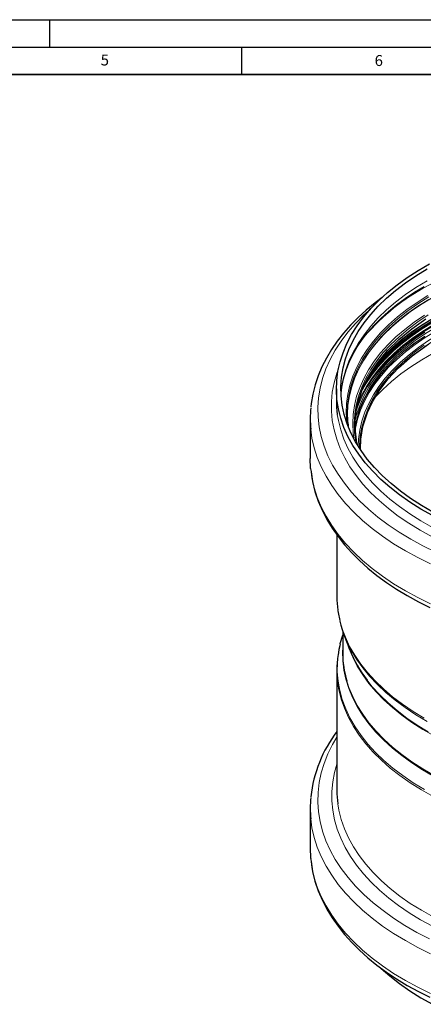
# Model space of a CAD drawing. Units: millimetres. Extents: x 0 to 420, y 0 to 297.
# Drawn here: x 225 to 298, y 117 to 297 of the extents above; entities that cross this region are included whole.
import ezdxf

# ---------------------------------------------------------------- set-up
doc = ezdxf.new("R2010")
doc.units = ezdxf.units.MM
doc.layers.add('LINIEN-DICK', color=7, linetype='Continuous', lineweight=35)
doc.layers.add('LINIEN-DÜNN', color=7, linetype='Continuous')
doc.layers.add('VORLAGE_TEXT', color=7, linetype='Continuous')
doc.styles.add('SLDTEXTSTYLE0', font='TXT', dxfattribs={"width": 0.605})

msp = doc.modelspace()

# ---------------------------------------------------------------- linework, layer by layer
at = {"color": 7, "linetype": 'Continuous', "lineweight": 25}
for p, q in [((282.2865, 229.5603), (282.2865, 227.4103)), ((277.5198, 224.1643), (277.5198, 216.872)), ((284.3046, 224.2862), (284.2994, 224.7111)), ((282.3865, 202.8872), (282.3865, 191.6178)), ((283.4532, 185.284), (283.4532, 181.3206)), ((283.7294, 184.5187), (284.6855, 182.0254)), ((282.3865, 178.2277), (282.3865, 156.2179)), ((277.5198, 152.9732), (277.5198, 145.6812))]:
    msp.add_line(p, q, dxfattribs=at)
at = {"color": 7, "linetype": 'Continuous', "lineweight": 25, "flags": 128}
for points in [[(299.8603, 206.4205), (297.7264, 207.6191), (295.7092, 208.8832), (293.8145, 210.2091), (292.0481, 211.5926), (290.4151, 213.0298), (288.9206, 214.5164), (287.5689, 216.0478), (286.3642, 217.6196), (285.3098, 219.227), (284.4092, 220.8652), (283.6648, 222.5294), (283.079, 224.2145), (282.6534, 225.9157), (282.3894, 227.6277), (282.2878, 229.3454), (282.3488, 231.0638), (282.5722, 232.7777), (282.9575, 234.4821), (283.5034, 236.1717), (284.2083, 237.8416), (285.0702, 239.4868), (286.0863, 241.1023), (287.2538, 242.6834), (288.5691, 244.2254), (290.0284, 245.7236), (291.6271, 247.1735), (293.3606, 248.5709), (295.2238, 249.9115), (297.2109, 251.1914), (299.3162, 252.4068)], [(299.8985, 207.058), (297.8072, 208.2653), (295.8343, 209.5372), (293.9858, 210.87), (292.2673, 212.2595), (290.684, 213.7015), (289.2406, 215.1917), (287.9417, 216.7256), (286.7911, 218.2984), (285.7924, 219.9054), (284.9485, 221.5418), (284.262, 223.2025), (283.7351, 224.8825), (283.3693, 226.5767), (283.1657, 228.28), (283.1249, 229.9872), (283.2472, 231.693), (283.532, 233.3924), (283.9785, 235.0802), (284.5855, 236.7512), (285.3509, 238.4003), (286.2726, 240.0226), (287.3476, 241.6132), (288.5729, 243.1671), (289.9445, 244.6797), (291.4584, 246.1464), (293.11, 247.5627), (294.8942, 248.9243), (296.8056, 250.2272), (298.8385, 251.4672)], [(283.1937, 228.7866), (283.3007, 229.8469), (283.6122, 231.4262), (284.0827, 233.0163), (284.6382, 234.435), (285.3153, 235.8346), (286.112, 237.2132), (287.0263, 238.5687), (288.0565, 239.8992), (289.2007, 241.2022), (290.4568, 242.4751), (291.8224, 243.715), (293.2948, 244.9191), (294.8711, 246.0843), (296.5477, 247.2074), (298.3209, 248.2855)], [(290.6654, 246.2589), (289.3427, 245.2649), (287.7584, 243.9534), (286.2737, 242.5947), (284.8924, 241.1912), (283.6182, 239.7449), (282.4549, 238.2581), (281.4059, 236.7332), (280.4746, 235.1724), (279.6643, 233.5783), (278.9784, 231.9531), (278.42, 230.2994), (277.9927, 228.6196), (277.6997, 226.9159), (277.6409, 226.2605)], [(286.0331, 219.636), (285.7546, 221.8495), (285.7383, 223.5246), (285.87, 225.0632), (286.1059, 226.4309), (286.405, 227.6269), (286.7428, 228.6836), (287.2118, 229.884), (287.8787, 231.2878), (288.7976, 232.8824), (290.0289, 234.6505), (291.6375, 236.5682), (293.6857, 238.5992), (296.0482, 240.5598), (298.6229, 242.3674)], [(286.2697, 224.9591), (286.6635, 226.0488), (287.3838, 227.6609), (288.2595, 229.247), (289.288, 230.8024), (290.4659, 232.322), (291.7895, 233.8011), (293.2547, 235.235), (294.8569, 236.6192), (296.591, 237.9494), (298.4515, 239.2214)], [(286.6742, 218.5363), (286.7366, 220.3636), (287.1374, 222.7086), (287.9452, 225.2195), (288.8678, 227.1943), (290.1005, 229.2301), (291.677, 231.3072), (293.6596, 233.4326), (296.1436, 235.6171), (299.1872, 237.8137)], [(277.6174, 214.9094), (277.6011, 215.0814), (277.5198, 216.872)], [(277.6365, 214.7785), (277.6656, 214.3945), (277.9499, 212.6222), (278.3893, 210.8416), (278.9882, 209.0572), (279.7506, 207.2744), (280.5736, 205.6861), (281.5225, 204.123), (282.5948, 202.5893), (283.788, 201.0888), (285.099, 199.6253), (286.5243, 198.2022), (288.0603, 196.8228), (289.7031, 195.4902), (291.4484, 194.2072), (293.292, 192.9763), (295.2293, 191.8002), (297.2557, 190.6811), (299.3662, 189.621)], [(282.5785, 188.9905), (282.6081, 188.7175), (282.8943, 187.2758)], [(282.9876, 182.969), (283.0027, 183.0298), (283.4532, 184.5614)], [(282.9718, 182.8646), (282.7476, 181.9269), (282.5973, 180.9422)], [(277.5198, 145.6812), (277.6011, 143.8906), (277.6166, 143.7266)], [(277.6358, 143.596), (277.6656, 143.2037), (277.9499, 141.4314), (278.3893, 139.6508), (278.9882, 137.8664), (279.7506, 136.0836), (280.5736, 134.4953), (281.5225, 132.9322), (282.5948, 131.3985), (283.788, 129.898), (285.099, 128.4345), (286.5243, 127.0114), (288.0603, 125.632), (289.7031, 124.2994), (291.4484, 123.0164), (293.292, 121.7855), (295.2293, 120.6094), (297.2557, 119.4902), (299.3662, 118.4302)], [(290.4885, 123.6863), (292.0481, 122.3175), (293.8145, 120.9339), (295.7092, 119.6081), (297.7264, 118.344), (299.8603, 117.1453)]]:
    msp.add_lwpolyline(points, dxfattribs=at)
at = {"color": 8, "linetype": 'Continuous', "lineweight": 18, "flags": 128}
for points in [[(298.8385, 249.3172), (296.8056, 248.0772), (294.8942, 246.7743), (293.11, 245.4127), (291.4584, 243.9964), (289.9445, 242.5297), (288.5729, 241.0171), (287.3476, 239.4632), (286.2726, 237.8726), (285.3509, 236.2503), (284.5855, 234.6012), (283.9785, 232.9302), (283.532, 231.2424), (283.2472, 229.543), (283.1522, 228.4853)], [(298.1532, 247.9472), (300.3206, 249.1318)], [(299.0043, 246.6161), (297.0205, 245.3712), (295.1597, 244.0645), (293.4275, 242.7002), (291.8293, 241.2824), (290.3701, 239.8155), (289.0544, 238.3041), (287.8862, 236.7528), (286.8692, 235.1664), (286.0064, 233.5498), (285.3006, 231.9081), (284.7539, 230.2462), (284.3681, 228.5694), (284.1443, 226.8828), (284.0832, 225.1916), (284.185, 223.501), (284.1986, 223.3798)], [(284.2799, 225.2145), (284.3421, 226.6889), (284.565, 228.3692), (284.9494, 230.0397), (285.494, 231.6953), (286.1972, 233.3309), (287.0567, 234.9414), (288.0699, 236.5218), (289.2337, 238.0673), (290.5445, 239.573), (291.9982, 241.0344), (293.5904, 242.4469), (295.3161, 243.8061), (297.1699, 245.1079), (299.1462, 246.3481)], [(284.2813, 224.9948), (284.3421, 226.249), (284.565, 227.9293), (284.9494, 229.5998), (285.494, 231.2554), (286.1972, 232.891), (287.0567, 234.5015), (288.0699, 236.0819), (289.2337, 237.6274), (290.5445, 239.1332), (291.9982, 240.5946), (293.5904, 242.007), (295.3161, 243.3662), (297.1699, 244.668), (299.1462, 245.9083)], [(284.2994, 224.7111), (284.3007, 224.9216), (284.4021, 226.6052), (284.6654, 228.2829), (285.0898, 229.9496), (285.674, 231.6), (286.4162, 233.2292), (287.314, 234.8321), (288.3648, 236.4036), (289.5653, 237.9391), (290.9117, 239.4336), (292.4, 240.8826), (294.0254, 242.2817), (295.783, 243.6264), (297.6673, 244.9127), (299.6725, 246.1365)], [(295.8535, 202.0864), (293.733, 203.3775), (291.7345, 204.732), (289.8637, 206.1459), (288.1259, 207.6154), (286.5261, 209.1361), (285.0687, 210.7038), (283.7579, 212.3141), (282.5975, 213.9624), (281.5906, 215.644), (280.7402, 217.3541), (280.0487, 219.0879), (279.518, 220.8406), (279.1496, 222.607), (278.9447, 224.3823), (278.9036, 226.1614), (279.0267, 227.9392), (279.3135, 229.7107), (279.7631, 231.4708), (280.3745, 233.2147), (281.1457, 234.9373), (282.0747, 236.6338), (283.1587, 238.2993), (284.3948, 239.9291), (285.7793, 241.5187), (287.3085, 243.0635), (288.4963, 244.1452)], [(285.4885, 220.4693), (285.3479, 221.5577), (285.2669, 223.2253), (285.3479, 224.893), (285.5908, 226.5553), (285.9948, 228.2073), (286.5586, 229.8435), (287.2804, 231.4589), (288.158, 233.0484), (289.1886, 234.607), (290.3689, 236.1298), (291.6953, 237.6119), (293.1636, 239.0489), (294.7691, 240.436), (296.5068, 241.769), (298.3713, 243.0436)], [(299.041, 243.0691), (297.14, 241.8043), (295.366, 240.4794), (293.7247, 239.0987), (292.2214, 237.6666), (290.8608, 236.1877), (289.6473, 234.6667), (288.5848, 233.1085), (287.6768, 231.5181), (286.926, 229.9007), (286.335, 228.2612), (285.9055, 226.6052), (285.6391, 224.9377), (285.5365, 223.2642), (285.5981, 221.59), (285.8236, 219.9206), (285.8431, 219.8166)], [(300.1812, 241.1859), (298.1863, 239.9677), (296.3129, 238.687), (294.5668, 237.3476), (292.9535, 235.9538), (291.4782, 234.5099), (290.1454, 233.0206), (288.9594, 231.4905), (287.9238, 229.9244), (287.042, 228.3273), (286.3167, 226.7041), (285.8426, 225.3644)], [(286.1925, 226.8521), (286.8978, 228.4244), (287.7822, 230.0262), (288.8207, 231.5969), (290.0102, 233.1314), (291.3468, 234.625), (292.8265, 236.0731), (294.4444, 237.4709), (296.1955, 238.8142), (298.0744, 240.0987), (300.0751, 241.3203)], [(286.6509, 228.6519), (286.7733, 228.9013), (287.6599, 230.507), (288.701, 232.0816), (289.8934, 233.62), (291.2334, 235.1173), (292.7167, 236.569), (294.3387, 237.9703), (296.0942, 239.3169), (297.9778, 240.6046), (299.9835, 241.8293)], [(286.661, 228.6211), (286.7731, 228.849), (287.6597, 230.4548), (288.7008, 232.0294), (289.8933, 233.5678), (291.2333, 235.0651), (292.7166, 236.5168), (294.3386, 237.9181), (296.0941, 239.2648), (297.9777, 240.5525), (299.9833, 241.7772)], [(286.9063, 229.2091), (287.7023, 230.6355), (288.7425, 232.2087), (289.9339, 233.7457), (291.2728, 235.2418), (292.7548, 236.6922), (294.3754, 238.0923), (296.1294, 239.4378), (298.0113, 240.7243), (300.0152, 241.948)], [(299.9752, 242.1374), (297.9691, 240.9124), (296.0851, 239.6244), (294.3292, 238.2775), (292.7069, 236.8758), (291.2232, 235.4239), (289.883, 233.9262), (288.6902, 232.3875), (287.6489, 230.8126), (287.2113, 230.0589)], [(289.599, 234.0556), (289.7073, 234.1862), (291.0526, 235.6895), (292.5418, 237.1469), (294.1702, 238.5538), (295.9327, 239.9057), (297.8238, 241.1985), (299.8374, 242.4281)], [(285.6915, 221.8653), (285.7795, 222.3853), (286.1686, 224.0461), (286.7199, 225.6916), (287.4315, 227.3165), (288.3013, 228.9155), (289.3263, 230.4836), (290.5034, 232.0156), (291.8288, 233.5068), (293.2981, 234.9523), (294.9068, 236.3474), (296.6496, 237.6878), (298.521, 238.9692), (300.515, 240.1874)], [(298.418, 239.9095), (296.5558, 238.6364), (294.8202, 237.3051), (293.2166, 235.9196), (291.7501, 234.4845), (290.4253, 233.0041), (289.2464, 231.4832), (288.2171, 229.9265), (287.3406, 228.3389), (286.6196, 226.7255), (286.0565, 225.0912), (285.7369, 223.8462)], [(286.2829, 219.0814), (286.3444, 220.4007), (286.5666, 222.0458), (286.9497, 223.681), (287.4925, 225.3011), (288.1932, 226.9009), (289.0495, 228.4753), (290.0587, 230.0191), (291.2177, 231.5275), (292.5226, 232.9957), (293.9692, 234.4189), (295.5531, 235.7925), (297.269, 237.1122), (299.1115, 238.3738), (301.0747, 239.5732)], [(286.3446, 225.2047), (286.7581, 226.3886), (287.4692, 228.0122), (288.3383, 229.61), (289.3626, 231.1769), (290.5387, 232.7078), (291.8631, 234.1978), (293.3313, 235.6422), (294.9388, 237.0363), (296.6803, 238.3757), (298.5502, 239.656), (300.5427, 240.8733)], [(298.3407, 237.5487), (296.5558, 236.2512), (294.9021, 234.897), (293.385, 233.4905), (292.0095, 232.0362), (290.78, 230.5391), (289.7006, 229.0038), (288.7748, 227.4355), (288.0056, 225.8392), (287.3955, 224.2202), (286.9465, 222.5837), (286.6601, 220.935), (286.5372, 219.2797), (286.533, 218.688)], [(289.1806, 227.804), (289.3292, 227.9691), (290.7699, 229.4565), (292.3502, 230.8959), (294.0656, 232.2828), (295.9106, 233.6131), (297.8799, 234.8826), (299.9672, 236.0877)], [(299.7783, 202.5616), (297.5993, 203.7531), (295.5352, 205.0111), (293.5921, 206.3317), (291.7757, 207.711), (290.0914, 209.1452), (288.544, 210.6298), (287.1381, 212.1607), (285.8778, 213.7332), (284.7669, 215.3429), (283.8085, 216.9848), (283.0055, 218.6544), (282.3603, 220.3466), (281.8747, 222.0564), (281.5502, 223.779), (281.3877, 225.5091), (281.3877, 227.2418), (281.5502, 228.9719), (281.8747, 230.6945), (282.3603, 232.4043), (282.6633, 233.2536)], [(282.4586, 224.9123), (282.6534, 223.7657), (283.079, 222.0645), (283.6648, 220.3794), (284.4092, 218.7152), (285.3098, 217.077), (286.3642, 215.4696), (287.5689, 213.8978), (288.9206, 212.3664), (290.4151, 210.8798), (292.0481, 209.4426), (293.8145, 208.0591), (295.7092, 206.7332), (297.7264, 205.4691), (299.8603, 204.2705)], [(299.4888, 197.575), (297.1294, 198.7384), (294.8787, 199.9714), (292.7428, 201.2707), (290.7277, 202.6327), (288.8388, 204.0538), (287.0813, 205.53), (285.4601, 207.0573), (283.9795, 208.6315), (282.6437, 210.2482), (281.4563, 211.9031), (280.4206, 213.5916), (279.5393, 215.309), (278.815, 217.0508), (278.2495, 218.812), (277.8445, 220.5879), (277.6171, 222.2047)], [(294.8787, 192.6791), (292.7428, 193.9784), (290.7277, 195.3405), (288.8388, 196.7616), (287.0813, 198.2378), (285.4601, 199.765), (283.9795, 201.3392), (282.6437, 202.956), (281.4563, 204.6108), (280.4206, 206.2993), (279.5393, 208.0168), (278.815, 209.7585), (278.2495, 211.5198), (277.8445, 213.2957), (277.6174, 214.9094)], [(300.4363, 199.7085), (298.0901, 200.8622), (295.8535, 202.0864)], [(299.4888, 190.2828), (297.1294, 191.4461), (294.8787, 192.6791)], [(298.3199, 169.4115), (296.2767, 170.6573), (294.3543, 171.9656), (292.5586, 173.3326), (290.8949, 174.7542), (289.3682, 176.2261), (287.983, 177.744), (286.7434, 179.3032), (285.6531, 180.8992), (284.7155, 182.5272), (283.9333, 184.1823), (283.3088, 185.8596), (282.8439, 187.5541), (282.56, 189.1116)], [(298.3611, 156.3635), (296.3201, 157.6079), (294.3998, 158.9149), (292.606, 160.2805), (290.9441, 161.7005), (289.419, 163.1708), (288.0352, 164.6871), (286.797, 166.2446), (285.7079, 167.8389), (284.7713, 169.4652), (283.9899, 171.1185), (283.366, 172.794), (282.9016, 174.4867), (282.5981, 176.1915), (282.4562, 177.9033), (282.4765, 179.617), (282.6588, 181.3276), (282.9876, 182.969)], [(300.1076, 158.7867), (298.0282, 159.9871), (296.0665, 161.2519), (294.2284, 162.5771), (292.5196, 163.9587), (290.9453, 165.3926), (289.5101, 166.8743), (288.2186, 168.3995), (287.0745, 169.9634), (286.0814, 171.5613), (285.2423, 173.1884), (284.5598, 174.8397), (284.0358, 176.5102), (283.6721, 178.1948), (283.4696, 179.8884), (283.4291, 181.5859), (283.4532, 182.1792)], [(300.1276, 166.1624), (298.0493, 167.3621), (296.0887, 168.6262), (294.2517, 169.9506), (292.5438, 171.3315), (290.9703, 172.7646), (289.536, 174.2455), (288.2451, 175.7699), (287.1017, 177.3329), (286.1091, 178.93), (285.2705, 180.5562), (284.5883, 182.2065), (284.3541, 182.8896)], [(298.8895, 168.816), (296.8192, 170.0443), (294.8682, 171.336), (293.0423, 172.6872), (291.3469, 174.0941), (289.7872, 175.5522), (288.3677, 177.0574), (287.0927, 178.6051), (285.966, 180.1906), (285.3332, 181.208)], [(287.8909, 176.3462), (288.8462, 175.1543), (290.21, 173.6503), (291.7153, 172.1919), (293.3575, 170.7837), (295.1316, 169.4297), (297.0322, 168.1343), (299.0536, 166.9012)], [(299.928, 155.1303), (297.7981, 156.3268), (295.7845, 157.5886), (293.8933, 158.912), (292.1301, 160.293), (290.5002, 161.7276), (289.0084, 163.2114), (287.6593, 164.74), (286.4567, 166.3089), (285.4043, 167.9133), (284.5053, 169.5485), (283.7623, 171.2097), (283.1775, 172.8917), (282.7528, 174.5897), (282.5818, 175.569)], [(284.1892, 176.2233), (284.5883, 175.0023), (285.2705, 173.3519), (286.1091, 171.7257), (287.1017, 170.1287), (288.2451, 168.5656), (289.536, 167.0413), (290.9703, 165.5603), (292.5438, 164.1272), (294.2517, 162.7464), (296.0887, 161.4219), (298.0493, 160.1579), (300.1276, 158.9581)], [(282.3865, 165.917), (281.6128, 164.6), (280.7628, 162.8906), (280.0715, 161.1574), (279.541, 159.4055), (279.1728, 157.6398), (278.9679, 155.8652), (278.9269, 154.0869), (279.0499, 152.3098), (279.3366, 150.539), (279.7861, 148.7795), (280.3971, 147.0364), (281.1681, 145.3145), (282.0967, 143.6187), (283.1803, 141.9538), (284.4158, 140.3246), (285.7998, 138.7357), (287.3284, 137.1915), (288.9971, 135.6965), (290.8013, 134.2549), (292.7358, 132.8708), (294.7952, 131.5481), (296.9737, 130.2905), (299.265, 129.1016)], [(297.659, 132.5911), (295.5981, 133.8471), (293.658, 135.1657), (291.8444, 136.543), (290.1626, 137.9749), (288.6175, 139.4573), (287.2138, 140.9859), (285.9554, 142.556), (284.8462, 144.1632), (283.8893, 145.8027), (283.0875, 147.4697), (282.4433, 149.1593), (281.9585, 150.8665), (281.6344, 152.5864), (281.4722, 154.3139), (281.4722, 156.044), (281.6344, 157.7715), (281.9585, 159.4914), (282.3865, 161.0252)], [(282.5509, 153.7786), (282.7528, 152.5799), (283.1775, 150.8819), (283.7623, 149.1998), (284.5053, 147.5387), (285.4043, 145.9035), (286.4567, 144.299), (287.6593, 142.7302), (289.0084, 141.2015), (290.5002, 139.7177), (292.1301, 138.2832), (293.8933, 136.9021), (295.7845, 135.5787), (297.7981, 134.3169), (299.928, 133.1205)], [(277.6166, 151.0185), (277.8445, 149.3968), (278.2495, 147.6209), (278.815, 145.8597), (279.5393, 144.118), (280.4206, 142.4005), (281.4563, 140.712), (282.6437, 139.0571), (283.9795, 137.4404), (285.4601, 135.8662), (287.0813, 134.3389), (288.8388, 132.8627), (290.7277, 131.4417), (292.7428, 130.0796), (294.8787, 128.7803), (297.1294, 127.5473), (299.4888, 126.384)], [(277.6166, 143.7266), (277.8445, 142.1049), (278.2495, 140.329), (278.815, 138.5677), (279.5393, 136.826), (280.4206, 135.1085), (281.4563, 133.42), (282.6437, 131.7651), (283.9795, 130.1484), (285.4601, 128.5742), (287.0813, 127.047), (288.8388, 125.5708), (290.7277, 124.1497), (292.7428, 122.7876), (294.8787, 121.4883), (297.1294, 120.2553), (299.4888, 119.092)], [(299.8347, 131.4014), (297.659, 132.5911)]]:
    msp.add_lwpolyline(points, dxfattribs=at)
at = {"color": 8, "linetype": 'Continuous', "lineweight": 18}
for centre, radius, start, end in [((316.9659, 214.092), 38.7309, 119.060081, 140.874907), ((317.5313, 210.4108), 36.4599, 118.96725, 142.293538), ((320.1828, 205.6289), 38.4175, 119.482634, 134.312938)]:
    msp.add_arc(centre, radius, start, end, dxfattribs=at)
at = {"color": 7, "linetype": 'Continuous', "lineweight": 25}
for centre, radius, start, end in [((300.5486, 227.4132), 18.262, 180.009066, 187.870982), ((297.3217, 224.1643), 19.8018, 174.304011, 185.679101), ((301.8833, 225.2178), 17.6033, 180.010848, 188.339798), ((303.4899, 219.8269), 17.9689, 162.58527, 172.523145), ((300.6358, 191.6221), 18.2492, 180.013476, 187.906816), ((303.3562, 191.9807), 20.9972, 193.27772, 210.867479), ((306.4281, 190.5526), 23.3549, 201.414466, 217.465563), ((300.598, 178.2276), 18.2113, 171.823895, 188.394425), ((301.7139, 181.3555), 18.2608, 180.109389, 196.322869), ((301.3462, 152.5102), 23.8429, 142.673115, 173.852035), ((297.3215, 152.9732), 19.8016, 174.322217, 185.664928), ((300.6121, 156.2206), 18.2255, 180.008758, 187.700359)]:
    msp.add_arc(centre, radius, start, end, dxfattribs=at)
at = {"layer": 'LINIEN-DICK'}
msp.add_line((410, 287), (20, 287), dxfattribs=at)
at = {"layer": 'LINIEN-DÜNN'}
for p, q in [((0, 297), (420, 297)), ((230, 292), (230, 297)), ((15, 292), (415, 292)), ((265, 292), (265, 287))]:
    msp.add_line(p, q, dxfattribs=at)

# ---------------------------------------------------------------- texts
at = {"layer": 'VORLAGE_TEXT', "char_height": 2, "attachment_point": 2, "style": 'SLDTEXTSTYLE0'}
for s, insert in [('5', (240.0418, 290.6369)), ('6', (290.0344, 290.5429))]:
    msp.add_mtext(s, dxfattribs=dict(at, insert=insert))

doc.saveas('drawing.dxf')
